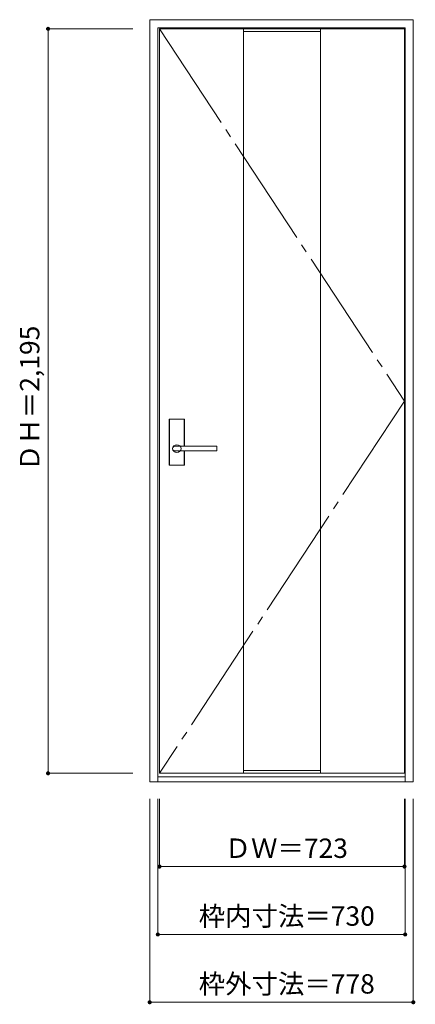
# Model space of a CAD drawing. Units: millimetres. Extents: x -536 to 632, y -1303 to 1600.
import ezdxf

# ---------------------------------------------------------------- set-up
doc = ezdxf.new("R2010")
doc.units = ezdxf.units.MM
doc.header["$LTSCALE"] = 30
doc.linetypes.add('JWW_CENTER2', pattern=[13.546667, 11.006667, -0.846667, 0.846667, -0.846667])
doc.layers.add('0-0', color=7, linetype='Continuous')
doc.layers.add('寸法', color=7, linetype='Continuous')
doc.styles.add('ＭＳ ゴシック', font='txt', dxfattribs={"height": 1})

msp = doc.modelspace()

# ---------------------------------------------------------------- linework, layer by layer
at = {"layer": '0-0', "color": 92, "linetype": 'Continuous', "lineweight": 13}
for p, q in [((-152.2, 1600.5), (625.8, 1600.5)), ((-152.2, -646.5), (-152.2, 1600.5)), ((625.8, -646.5), (625.8, 1600.5)), ((-128.2, 1576.5), (601.8, 1576.5)), ((-128.2, -646.5), (-128.2, 1576.5)), ((-123.2, 1573.5), (599.8, 1573.5)), ((-123.2, -621.5), (-123.2, 1573.5)), ((124.3, 1573.5), (124.3, -621.5)), ((352.3, 1573.5), (352.3, -621.5)), ((599.8, -621.5), (599.8, 1573.5)), ((601.8, -646.5), (601.8, 1576.5)), ((-94.7, 288.5), (-94.7, 421.5)), ((-51.2, 423), (-93.2, 423)), ((-49.7, 343), (-49.7, 421.5)), ((-77, 343), (-77.2, 343)), ((44.8, 329), (-77.2, 329)), ((44.8, 343), (-77, 343)), ((-49.7, 288.5), (-49.7, 329)), ((45.8, 330), (45.8, 342)), ((-51.2, 287), (-93.2, 287)), ((-128.2, -631.5), (601.8, -631.5)), ((-123.2, -621.5), (599.8, -621.5)), ((-152.2, -646.5), (625.8, -646.5))]:
    msp.add_line(p, q, dxfattribs=at)
at = {"layer": '0-0', "color": 7, "linetype": 'JWW_CENTER2', "lineweight": 9}
for p, q in [((-123.2, 1573.5), (599.8, 476)), ((599.8, 476), (-123.2, -621.5))]:
    msp.add_line(p, q, dxfattribs=at)
at = {"layer": '0-0', "color": 7, "linetype": 'Continuous', "lineweight": 9}
for p, q in [((124.3, 1565.5), (352.3, 1565.5)), ((124.3, -613.5), (352.3, -613.5))]:
    msp.add_line(p, q, dxfattribs=at)
at = {"layer": '0-0', "color": 120, "linetype": 'Continuous', "lineweight": 5}
for p, q in [((-94.2, 288.5), (-94.2, 421.5)), ((-51.2, 422.5), (-93.2, 422.5)), ((-50.2, 343), (-50.2, 421.5)), ((-50.2, 288.5), (-50.2, 329)), ((-51.2, 287.5), (-93.2, 287.5))]:
    msp.add_line(p, q, dxfattribs=at)
at = {"layer": '0-0', "color": 92, "linetype": 'Continuous', "lineweight": 13}
for centre, radius, start, end in [((-93.2, 421.5), 1.5, 90, 180), ((-51.2, 421.5), 1.5, 0, 90), ((44.8, 342), 1, 0, 90), ((44.8, 330), 1, 270, 0), ((-93.2, 288.5), 1.5, 180, 270), ((-51.2, 288.5), 1.5, 270, 0)]:
    msp.add_arc(centre, radius, start, end, dxfattribs=at)
at = {"layer": '0-0', "color": 120, "linetype": 'Continuous', "lineweight": 5}
for centre, start, end in [((-93.2, 421.5), 90, 180), ((-51.2, 421.5), 0, 90), ((-93.2, 288.5), 180, 270), ((-51.2, 288.5), 270, 0)]:
    msp.add_arc(centre, 1, start, end, dxfattribs=at)
at = {"layer": '0-0', "color": 92, "linetype": 'Continuous', "lineweight": 13}
msp.add_ellipse((-72.2, 336), major_axis=(-13, 0), ratio=0.865384, dxfattribs=at)
msp.add_ellipse((-77.2, 336), major_axis=(-8, 0), ratio=0.875, start_param=4.712389, end_param=7.853982, dxfattribs=at)
at = {"layer": '寸法', "color": 120, "linetype": 'Continuous', "lineweight": 5}
for p, q in [((-452.2, 1573.5), (-202.2, 1573.5)), ((-452.2, 1573.5), (-452.2, -621.5)), ((-452.2, -621.5), (-202.2, -621.5)), ((-152.2, -1296.5), (-152.2, -696.5)), ((-128.2, -1096.5), (-128.2, -696.5)), ((-123.2, -896.5), (-123.2, -696.5)), ((599.8, -896.5), (599.8, -696.5)), ((601.8, -1096.5), (601.8, -696.5)), ((625.8, -1296.5), (625.8, -696.5)), ((-123.2, -896.5), (599.8, -896.5)), ((-128.2, -1096.5), (601.8, -1096.5)), ((-152.2, -1296.5), (625.8, -1296.5))]:
    msp.add_line(p, q, dxfattribs=at)
at = {"layer": '寸法', "color": 7, "linetype": 'Continuous', "lineweight": 9, "const_width": 6}
for points in [[(-449.2, 1573.5, 0.414214), (-452.2, 1576.5, 0.414214), (-455.2, 1573.5, 0.414214), (-452.2, 1570.5, 0.414214)], [(-449.2, -621.5, 0.414214), (-452.2, -618.5, 0.414214), (-455.2, -621.5, 0.414214), (-452.2, -624.5, 0.414214)], [(-120.2, -896.5, 0.414214), (-123.2, -893.5, 0.414214), (-126.2, -896.5, 0.414214), (-123.2, -899.5, 0.414214)], [(602.8, -896.5, 0.414214), (599.8, -893.5, 0.414214), (596.8, -896.5, 0.414214), (599.8, -899.5, 0.414214)], [(-125.2, -1096.5, 0.414214), (-128.2, -1093.5, 0.414214), (-131.2, -1096.5, 0.414214), (-128.2, -1099.5, 0.414214)], [(604.8, -1096.5, 0.414214), (601.8, -1093.5, 0.414214), (598.8, -1096.5, 0.414214), (601.8, -1099.5, 0.414214)], [(-149.2, -1296.5, 0.414214), (-152.2, -1293.5, 0.414214), (-155.2, -1296.5, 0.414214), (-152.2, -1299.5, 0.414214)], [(628.8, -1296.5, 0.414214), (625.8, -1293.5, 0.414214), (622.8, -1296.5, 0.414214), (625.8, -1299.5, 0.414214)]]:
    msp.add_lwpolyline(points, format="xyb", close=True, dxfattribs=at)

# ---------------------------------------------------------------- texts
at = {"layer": '寸法', "color": 7, "linetype": 'Continuous', "lineweight": 70, "style": 'ＭＳ ゴシック'}
msp.add_text('ＤＨ＝2,195', height=57.15, rotation=90, dxfattribs=at).set_placement((-477.8, 269.7))
for s, p in [('ＤＷ＝723', (69, -870.9)), ('枠内寸法＝730', (-7.5, -1070.9)), ('枠外寸法＝778', (-7.5, -1270.9))]:
    msp.add_text(s, height=57.15, dxfattribs=at).set_placement(p)

doc.saveas('drawing.dxf')
